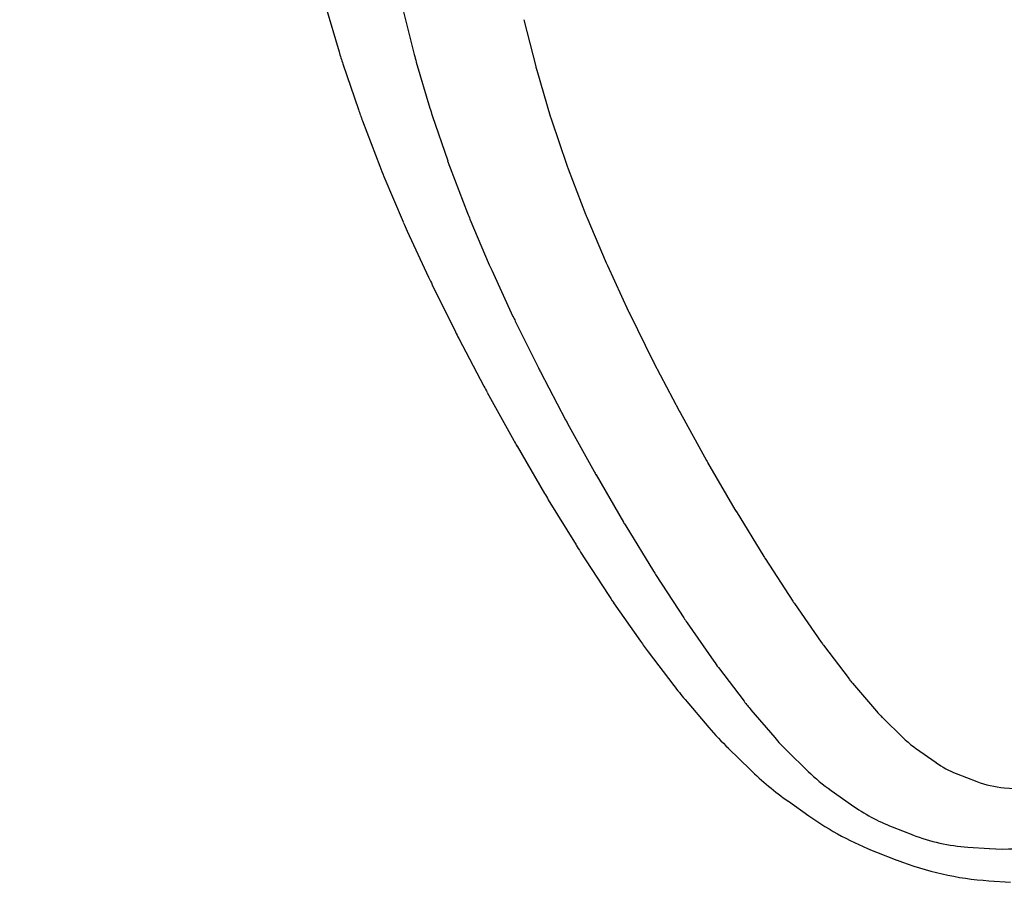
# Model space of a CAD drawing. Extents: x 1083922 to 1321420, y -685494 to -438229.
# Drawn here: x 1275158 to 1275292, y -547785 to -547668 of the extents above; entities that cross this region are included whole.
import ezdxf

# ---------------------------------------------------------------- set-up
doc = ezdxf.new("R2010")
doc.units = 0
doc.header["$LTSCALE"] = 1000
doc.layers.add('０-墙-窗-大尺寸', color=1, linetype='Continuous')

msp = doc.modelspace()

# ---------------------------------------------------------------- linework, layer by layer
at = {"layer": '０-墙-窗-大尺寸', "color": 8}
for p, q in [((1275199.31, -547665.87), (1275201.16, -547672.12)), ((1275199.31, -547665.87), (1275201.16, -547672.12)), ((1275199.31, -547665.87), (1275201.16, -547672.12)), ((1275199.31, -547665.87), (1275201.16, -547672.12)), ((1275209.8, -547666.13), (1275211.39, -547672.48)), ((1275209.8, -547666.13), (1275211.39, -547672.48)), ((1275209.8, -547666.13), (1275211.39, -547672.48)), ((1275209.8, -547666.13), (1275211.39, -547672.48)), ((1275226.33, -547667.76), (1275227.92, -547674.1)), ((1275226.33, -547667.76), (1275227.92, -547674.1)), ((1275226.33, -547667.76), (1275227.92, -547674.1)), ((1275226.33, -547667.76), (1275227.92, -547674.1)), ((1275201.69, -547673.78), (1275203.8, -547679.97)), ((1275201.69, -547673.78), (1275203.8, -547679.97)), ((1275201.69, -547673.78), (1275203.8, -547679.97)), ((1275201.69, -547673.78), (1275203.8, -547679.97)), ((1275211.68, -547673.53), (1275213.52, -547679.78)), ((1275211.68, -547673.53), (1275213.52, -547679.78)), ((1275211.68, -547673.53), (1275213.52, -547679.78)), ((1275211.68, -547673.53), (1275213.52, -547679.78)), ((1275228.07, -547674.63), (1275229.91, -547680.88)), ((1275228.07, -547674.63), (1275229.91, -547680.88)), ((1275228.07, -547674.63), (1275229.91, -547680.88)), ((1275228.07, -547674.63), (1275229.91, -547680.88)), ((1275204.35, -547681.5), (1275206.72, -547687.68)), ((1275204.35, -547681.5), (1275206.72, -547687.68)), ((1275204.35, -547681.5), (1275206.72, -547687.68)), ((1275204.35, -547681.5), (1275206.72, -547687.68)), ((1275213.84, -547680.77), (1275215.95, -547686.96)), ((1275213.84, -547680.77), (1275215.95, -547686.96)), ((1275213.84, -547680.77), (1275215.95, -547686.96)), ((1275213.84, -547680.77), (1275215.95, -547686.96)), ((1275230.07, -547681.37), (1275232.18, -547687.56)), ((1275230.07, -547681.37), (1275232.18, -547687.56)), ((1275230.07, -547681.37), (1275232.18, -547687.56)), ((1275230.07, -547681.37), (1275232.18, -547687.56)), ((1275216.28, -547687.89), (1275218.65, -547694.06)), ((1275216.28, -547687.89), (1275218.65, -547694.06)), ((1275216.28, -547687.89), (1275218.65, -547694.06)), ((1275216.28, -547687.89), (1275218.65, -547694.06)), ((1275232.34, -547688.03), (1275234.71, -547694.2)), ((1275232.34, -547688.03), (1275234.71, -547694.2)), ((1275232.34, -547688.03), (1275234.71, -547694.2)), ((1275232.34, -547688.03), (1275234.71, -547694.2)), ((1275207.28, -547689.07), (1275209.91, -547695.27)), ((1275207.28, -547689.07), (1275209.91, -547695.27)), ((1275207.28, -547689.07), (1275209.91, -547695.27)), ((1275207.28, -547689.07), (1275209.91, -547695.27)), ((1275218.98, -547694.9), (1275221.61, -547701.1)), ((1275218.98, -547694.9), (1275221.61, -547701.1)), ((1275218.98, -547694.9), (1275221.61, -547701.1)), ((1275218.98, -547694.9), (1275221.61, -547701.1)), ((1275234.88, -547694.62), (1275237.51, -547700.82)), ((1275234.88, -547694.62), (1275237.51, -547700.82)), ((1275234.88, -547694.62), (1275237.51, -547700.82)), ((1275234.88, -547694.62), (1275237.51, -547700.82)), ((1275210.45, -547696.5), (1275213.35, -547702.77)), ((1275210.45, -547696.5), (1275213.35, -547702.77)), ((1275210.45, -547696.5), (1275213.35, -547702.77)), ((1275210.45, -547696.5), (1275213.35, -547702.77)), ((1275221.94, -547701.83), (1275224.83, -547708.11)), ((1275221.94, -547701.83), (1275224.83, -547708.11)), ((1275221.94, -547701.83), (1275224.83, -547708.11)), ((1275221.94, -547701.83), (1275224.83, -547708.11)), ((1275237.67, -547701.19), (1275240.57, -547707.46)), ((1275237.67, -547701.19), (1275240.57, -547707.46)), ((1275237.67, -547701.19), (1275240.57, -547707.46)), ((1275237.67, -547701.19), (1275240.57, -547707.46)), ((1275213.85, -547703.83), (1275217.01, -547710.21)), ((1275213.85, -547703.83), (1275217.01, -547710.21)), ((1275213.85, -547703.83), (1275217.01, -547710.21)), ((1275213.85, -547703.83), (1275217.01, -547710.21)), ((1275240.72, -547707.78), (1275243.88, -547714.16)), ((1275240.72, -547707.78), (1275243.88, -547714.16)), ((1275240.72, -547707.78), (1275243.88, -547714.16)), ((1275240.72, -547707.78), (1275243.88, -547714.16)), ((1275225.14, -547708.74), (1275228.3, -547715.12)), ((1275225.14, -547708.74), (1275228.3, -547715.12)), ((1275225.14, -547708.74), (1275228.3, -547715.12)), ((1275225.14, -547708.74), (1275228.3, -547715.12)), ((1275217.47, -547711.11), (1275220.88, -547717.61)), ((1275217.47, -547711.11), (1275220.88, -547717.61)), ((1275217.47, -547711.11), (1275220.88, -547717.61)), ((1275217.47, -547711.11), (1275220.88, -547717.61)), ((1275244.01, -547714.43), (1275247.43, -547720.94)), ((1275244.01, -547714.43), (1275247.43, -547720.94)), ((1275244.01, -547714.43), (1275247.43, -547720.94)), ((1275244.01, -547714.43), (1275247.43, -547720.94)), ((1275228.57, -547715.66), (1275231.99, -547722.17)), ((1275228.57, -547715.66), (1275231.99, -547722.17)), ((1275228.57, -547715.66), (1275231.99, -547722.17)), ((1275228.57, -547715.66), (1275231.99, -547722.17)), ((1275221.33, -547718.44), (1275224.93, -547724.97)), ((1275221.33, -547718.44), (1275224.93, -547724.97)), ((1275221.33, -547718.44), (1275224.93, -547724.97)), ((1275221.33, -547718.44), (1275224.93, -547724.97)), ((1275247.56, -547721.19), (1275251.17, -547727.71)), ((1275247.56, -547721.19), (1275251.17, -547727.71)), ((1275247.56, -547721.19), (1275251.17, -547727.71)), ((1275247.56, -547721.19), (1275251.17, -547727.71)), ((1275232.25, -547722.66), (1275235.86, -547729.19)), ((1275232.25, -547722.66), (1275235.86, -547729.19)), ((1275232.25, -547722.66), (1275235.86, -547729.19)), ((1275232.25, -547722.66), (1275235.86, -547729.19)), ((1275225.4, -547725.78), (1275229.13, -547732.19)), ((1275225.4, -547725.78), (1275229.13, -547732.19)), ((1275225.4, -547725.78), (1275229.13, -547732.19)), ((1275225.4, -547725.78), (1275229.13, -547732.19)), ((1275251.31, -547727.96), (1275255.04, -547734.36)), ((1275251.31, -547727.96), (1275255.04, -547734.36)), ((1275251.31, -547727.96), (1275255.04, -547734.36)), ((1275251.31, -547727.96), (1275255.04, -547734.36)), ((1275236.14, -547729.68), (1275239.87, -547736.09)), ((1275236.14, -547729.68), (1275239.87, -547736.09)), ((1275236.14, -547729.68), (1275239.87, -547736.09)), ((1275236.14, -547729.68), (1275239.87, -547736.09)), ((1275229.64, -547733.05), (1275233.42, -547739.2)), ((1275229.64, -547733.05), (1275233.42, -547739.2)), ((1275229.64, -547733.05), (1275233.42, -547739.2)), ((1275229.64, -547733.05), (1275233.42, -547739.2)), ((1275255.19, -547734.62), (1275258.97, -547740.78)), ((1275255.19, -547734.62), (1275258.97, -547740.78)), ((1275255.19, -547734.62), (1275258.97, -547740.78)), ((1275255.19, -547734.62), (1275258.97, -547740.78)), ((1275240.17, -547736.6), (1275243.95, -547742.76)), ((1275240.17, -547736.6), (1275243.95, -547742.76)), ((1275240.17, -547736.6), (1275243.95, -547742.76)), ((1275240.17, -547736.6), (1275243.95, -547742.76)), ((1275234.02, -547740.16), (1275237.77, -547745.93)), ((1275234.02, -547740.16), (1275237.77, -547745.93)), ((1275234.02, -547740.16), (1275237.77, -547745.93)), ((1275234.02, -547740.16), (1275237.77, -547745.93)), ((1275259.15, -547741.06), (1275262.9, -547746.83)), ((1275259.15, -547741.06), (1275262.9, -547746.83)), ((1275259.15, -547741.06), (1275262.9, -547746.83)), ((1275259.15, -547741.06), (1275262.9, -547746.83)), ((1275244.31, -547743.33), (1275248.06, -547749.1)), ((1275244.31, -547743.33), (1275248.06, -547749.1)), ((1275244.31, -547743.33), (1275248.06, -547749.1)), ((1275244.31, -547743.33), (1275248.06, -547749.1)), ((1275238.53, -547747.06), (1275242.19, -547752.3)), ((1275238.53, -547747.06), (1275242.19, -547752.3)), ((1275238.53, -547747.06), (1275242.19, -547752.3)), ((1275238.53, -547747.06), (1275242.19, -547752.3)), ((1275263.13, -547747.17), (1275266.78, -547752.41)), ((1275263.13, -547747.17), (1275266.78, -547752.41)), ((1275263.13, -547747.17), (1275266.78, -547752.41)), ((1275263.13, -547747.17), (1275266.78, -547752.41)), ((1275248.52, -547749.78), (1275252.17, -547755.02)), ((1275248.52, -547749.78), (1275252.17, -547755.02)), ((1275248.52, -547749.78), (1275252.17, -547755.02)), ((1275248.52, -547749.78), (1275252.17, -547755.02)), ((1275267.09, -547752.84), (1275270.57, -547757.42)), ((1275267.09, -547752.84), (1275270.57, -547757.42)), ((1275267.09, -547752.84), (1275270.57, -547757.42)), ((1275267.09, -547752.84), (1275270.57, -547757.42)), ((1275243.22, -547753.73), (1275246.7, -547758.31)), ((1275243.22, -547753.73), (1275246.7, -547758.31)), ((1275243.22, -547753.73), (1275246.7, -547758.31)), ((1275243.22, -547753.73), (1275246.7, -547758.31)), ((1275252.8, -547755.87), (1275256.28, -547760.46)), ((1275252.8, -547755.87), (1275256.28, -547760.46)), ((1275252.8, -547755.87), (1275256.28, -547760.46)), ((1275252.8, -547755.87), (1275256.28, -547760.46)), ((1275271.04, -547758), (1275274.28, -547761.79)), ((1275271.04, -547758), (1275274.28, -547761.79)), ((1275271.04, -547758), (1275274.28, -547761.79)), ((1275271.04, -547758), (1275274.28, -547761.79)), ((1275248.25, -547760.23), (1275251.49, -547764.02)), ((1275248.25, -547760.23), (1275251.49, -547764.02)), ((1275248.25, -547760.23), (1275251.49, -547764.02)), ((1275248.25, -547760.23), (1275251.49, -547764.02)), ((1275257.2, -547761.61), (1275260.44, -547765.4)), ((1275257.2, -547761.61), (1275260.44, -547765.4)), ((1275257.2, -547761.61), (1275260.44, -547765.4)), ((1275257.2, -547761.61), (1275260.44, -547765.4)), ((1275275.07, -547762.64), (1275278.03, -547765.53)), ((1275275.07, -547762.64), (1275278.03, -547765.53)), ((1275275.07, -547762.64), (1275278.03, -547765.53)), ((1275275.07, -547762.64), (1275278.03, -547765.53)), ((1275254.15, -547766.86), (1275257.11, -547769.74)), ((1275254.15, -547766.86), (1275257.11, -547769.74)), ((1275254.15, -547766.86), (1275257.11, -547769.74)), ((1275254.15, -547766.86), (1275257.11, -547769.74)), ((1275262.04, -547767.1), (1275265, -547769.99)), ((1275262.04, -547767.1), (1275265, -547769.99)), ((1275262.04, -547767.1), (1275265, -547769.99)), ((1275262.04, -547767.1), (1275265, -547769.99)), ((1275279.59, -547766.82), (1275282.39, -547768.8)), ((1275279.59, -547766.82), (1275282.39, -547768.8)), ((1275279.59, -547766.82), (1275282.39, -547768.8)), ((1275279.59, -547766.82), (1275282.39, -547768.8)), ((1275285.15, -547770.28), (1275287.93, -547771.36)), ((1275285.15, -547770.28), (1275287.93, -547771.36)), ((1275285.15, -547770.28), (1275287.93, -547771.36)), ((1275285.15, -547770.28), (1275287.93, -547771.36)), ((1275268.11, -547772.58), (1275270.91, -547774.56)), ((1275268.11, -547772.58), (1275270.91, -547774.56)), ((1275268.11, -547772.58), (1275270.91, -547774.56)), ((1275268.11, -547772.58), (1275270.91, -547774.56)), ((1275291.68, -547772.21), (1275294.61, -547772.41)), ((1275291.68, -547772.21), (1275294.61, -547772.41)), ((1275291.68, -547772.21), (1275294.61, -547772.41)), ((1275291.68, -547772.21), (1275294.61, -547772.41)), ((1275262.3, -547774.06), (1275265.09, -547776.04)), ((1275262.3, -547774.06), (1275265.09, -547776.04)), ((1275262.3, -547774.06), (1275265.09, -547776.04)), ((1275262.3, -547774.06), (1275265.09, -547776.04)), ((1275276.43, -547777.52), (1275279.22, -547778.61)), ((1275276.43, -547777.52), (1275279.22, -547778.61)), ((1275276.43, -547777.52), (1275279.22, -547778.61)), ((1275276.43, -547777.52), (1275279.22, -547778.61)), ((1275274.3, -547780.99), (1275277.08, -547782.07)), ((1275274.3, -547780.99), (1275277.08, -547782.07)), ((1275274.3, -547780.99), (1275277.08, -547782.07)), ((1275274.3, -547780.99), (1275277.08, -547782.07)), ((1275286.72, -547780.29), (1275289.65, -547780.49)), ((1275286.72, -547780.29), (1275289.65, -547780.49)), ((1275286.72, -547780.29), (1275289.65, -547780.49)), ((1275286.72, -547780.29), (1275289.65, -547780.49)), ((1275289.6, -547784.87), (1275292.52, -547785.08)), ((1275289.6, -547784.87), (1275292.52, -547785.08)), ((1275289.6, -547784.87), (1275292.52, -547785.08)), ((1275289.6, -547784.87), (1275292.52, -547785.08))]:
    msp.add_line(p, q, dxfattribs=at)
for centre, radius, start, end in [((1275242.27, -547659.97), 42.86, 196.4657, 198.7909), ((1275242.27, -547659.97), 42.86, 196.4657, 198.7909), ((1275242.27, -547659.97), 42.86, 196.4657, 198.7909), ((1275242.27, -547659.97), 42.86, 196.4657, 198.7909), ((1275236.34, -547666.24), 25.72, 194.0487, 196.4657), ((1275236.34, -547666.24), 25.72, 194.0487, 196.4657), ((1275236.34, -547666.24), 25.72, 194.0487, 196.4657), ((1275236.34, -547666.24), 25.72, 194.0487, 196.4657), ((1275240.4, -547670.98), 12.86, 194.0487, 196.4657), ((1275240.4, -547670.98), 12.86, 194.0487, 196.4657), ((1275240.4, -547670.98), 12.86, 194.0487, 196.4657), ((1275240.4, -547670.98), 12.86, 194.0487, 196.4657), ((1275244.37, -547666.16), 42.86, 198.7909, 200.9752), ((1275244.37, -547666.16), 42.86, 198.7909, 200.9752), ((1275244.37, -547666.16), 42.86, 198.7909, 200.9752), ((1275244.37, -547666.16), 42.86, 198.7909, 200.9752), ((1275238.19, -547672.49), 25.72, 196.4657, 198.7909), ((1275238.19, -547672.49), 25.72, 196.4657, 198.7909), ((1275238.19, -547672.49), 25.72, 196.4657, 198.7909), ((1275238.19, -547672.49), 25.72, 196.4657, 198.7909), ((1275242.24, -547677.23), 12.86, 196.4657, 198.7909), ((1275242.24, -547677.23), 12.86, 196.4657, 198.7909), ((1275242.24, -547677.23), 12.86, 196.4657, 198.7909), ((1275242.24, -547677.23), 12.86, 196.4657, 198.7909), ((1275240.29, -547678.68), 25.72, 198.7909, 200.9752), ((1275240.29, -547678.68), 25.72, 198.7909, 200.9752), ((1275240.29, -547678.68), 25.72, 198.7909, 200.9752), ((1275240.29, -547678.68), 25.72, 198.7909, 200.9752), ((1275246.74, -547672.34), 42.86, 200.9752, 202.978), ((1275246.74, -547672.34), 42.86, 200.9752, 202.978), ((1275246.74, -547672.34), 42.86, 200.9752, 202.978), ((1275246.74, -547672.34), 42.86, 200.9752, 202.978), ((1275244.35, -547683.42), 12.86, 198.7909, 200.9752), ((1275244.35, -547683.42), 12.86, 198.7909, 200.9752), ((1275244.35, -547683.42), 12.86, 198.7909, 200.9752), ((1275244.35, -547683.42), 12.86, 198.7909, 200.9752), ((1275249.37, -547678.54), 42.86, 202.978, 204.7699), ((1275249.37, -547678.54), 42.86, 202.978, 204.7699), ((1275249.37, -547678.54), 42.86, 202.978, 204.7699), ((1275249.37, -547678.54), 42.86, 202.978, 204.7699), ((1275242.66, -547684.86), 25.72, 200.9752, 202.978), ((1275242.66, -547684.86), 25.72, 200.9752, 202.978), ((1275242.66, -547684.86), 25.72, 200.9752, 202.978), ((1275242.66, -547684.86), 25.72, 200.9752, 202.978), ((1275246.72, -547689.6), 12.86, 200.9752, 202.978), ((1275246.72, -547689.6), 12.86, 200.9752, 202.978), ((1275246.72, -547689.6), 12.86, 200.9752, 202.978), ((1275246.72, -547689.6), 12.86, 200.9752, 202.978), ((1275245.29, -547691.06), 25.72, 202.978, 204.7699), ((1275245.29, -547691.06), 25.72, 202.978, 204.7699), ((1275245.29, -547691.06), 25.72, 202.978, 204.7699), ((1275245.29, -547691.06), 25.72, 202.978, 204.7699), ((1275249.35, -547695.8), 12.86, 202.978, 204.7699), ((1275249.35, -547695.8), 12.86, 202.978, 204.7699), ((1275249.35, -547695.8), 12.86, 202.978, 204.7699), ((1275249.35, -547695.8), 12.86, 202.978, 204.7699), ((1275252.27, -547684.81), 42.86, 204.7699, 206.3329), ((1275252.27, -547684.81), 42.86, 204.7699, 206.3329), ((1275252.27, -547684.81), 42.86, 204.7699, 206.3329), ((1275252.27, -547684.81), 42.86, 204.7699, 206.3329), ((1275248.19, -547697.33), 25.72, 204.7699, 206.3329), ((1275248.19, -547697.33), 25.72, 204.7699, 206.3329), ((1275248.19, -547697.33), 25.72, 204.7699, 206.3329), ((1275248.19, -547697.33), 25.72, 204.7699, 206.3329), ((1275252.24, -547702.07), 12.86, 204.7699, 206.3329), ((1275252.24, -547702.07), 12.86, 204.7699, 206.3329), ((1275252.24, -547702.07), 12.86, 204.7699, 206.3329), ((1275252.24, -547702.07), 12.86, 204.7699, 206.3329), ((1275255.42, -547691.2), 42.86, 206.3329, 207.682), ((1275255.42, -547691.2), 42.86, 206.3329, 207.682), ((1275255.42, -547691.2), 42.86, 206.3329, 207.682), ((1275255.42, -547691.2), 42.86, 206.3329, 207.682), ((1275251.35, -547703.71), 25.72, 206.3329, 207.682), ((1275251.35, -547703.71), 25.72, 206.3329, 207.682), ((1275251.35, -547703.71), 25.72, 206.3329, 207.682), ((1275251.35, -547703.71), 25.72, 206.3329, 207.682), ((1275255.4, -547708.46), 12.86, 206.3329, 207.682), ((1275255.4, -547708.46), 12.86, 206.3329, 207.682), ((1275255.4, -547708.46), 12.86, 206.3329, 207.682), ((1275255.4, -547708.46), 12.86, 206.3329, 207.682), ((1275258.84, -547697.7), 42.86, 207.682, 208.9364), ((1275258.84, -547697.7), 42.86, 207.682, 208.9364), ((1275258.84, -547697.7), 42.86, 207.682, 208.9364), ((1275258.84, -547697.7), 42.86, 207.682, 208.9364), ((1275258.82, -547714.96), 12.86, 207.682, 208.9364), ((1275258.82, -547714.96), 12.86, 207.682, 208.9364), ((1275258.82, -547714.96), 12.86, 207.682, 208.9364), ((1275258.82, -547714.96), 12.86, 207.682, 208.9364), ((1275254.76, -547710.22), 25.72, 207.682, 208.9364), ((1275254.76, -547710.22), 25.72, 207.682, 208.9364), ((1275254.76, -547710.22), 25.72, 207.682, 208.9364), ((1275254.76, -547710.22), 25.72, 207.682, 208.9364), ((1275262.45, -547704.23), 42.86, 208.9364, 210.1927), ((1275262.45, -547704.23), 42.86, 208.9364, 210.1927), ((1275262.45, -547704.23), 42.86, 208.9364, 210.1927), ((1275262.45, -547704.23), 42.86, 208.9364, 210.1927), ((1275262.42, -547721.49), 12.86, 208.9364, 210.1927), ((1275262.42, -547721.49), 12.86, 208.9364, 210.1927), ((1275262.42, -547721.49), 12.86, 208.9364, 210.1927), ((1275262.42, -547721.49), 12.86, 208.9364, 210.1927), ((1275258.37, -547716.75), 25.72, 208.9364, 210.1927), ((1275258.37, -547716.75), 25.72, 208.9364, 210.1927), ((1275258.37, -547716.75), 25.72, 208.9364, 210.1927), ((1275258.37, -547716.75), 25.72, 208.9364, 210.1927), ((1275266.17, -547710.63), 42.86, 210.1927, 211.53), ((1275266.17, -547710.63), 42.86, 210.1927, 211.53), ((1275266.17, -547710.63), 42.86, 210.1927, 211.53), ((1275266.17, -547710.63), 42.86, 210.1927, 211.53), ((1275266.15, -547727.9), 12.86, 210.1927, 211.53), ((1275266.15, -547727.9), 12.86, 210.1927, 211.53), ((1275266.15, -547727.9), 12.86, 210.1927, 211.53), ((1275266.15, -547727.9), 12.86, 210.1927, 211.53), ((1275262.09, -547723.15), 25.72, 210.1927, 211.53), ((1275262.09, -547723.15), 25.72, 210.1927, 211.53), ((1275262.09, -547723.15), 25.72, 210.1927, 211.53), ((1275262.09, -547723.15), 25.72, 210.1927, 211.53), ((1275269.95, -547716.79), 42.86, 211.53, 213.0429), ((1275269.95, -547716.79), 42.86, 211.53, 213.0429), ((1275269.95, -547716.79), 42.86, 211.53, 213.0429), ((1275269.95, -547716.79), 42.86, 211.53, 213.0429), ((1275269.93, -547734.05), 12.86, 211.53, 213.0429), ((1275269.93, -547734.05), 12.86, 211.53, 213.0429), ((1275269.93, -547734.05), 12.86, 211.53, 213.0429), ((1275269.93, -547734.05), 12.86, 211.53, 213.0429), ((1275265.87, -547729.31), 25.72, 211.53, 213.0429), ((1275265.87, -547729.31), 25.72, 211.53, 213.0429), ((1275265.87, -547729.31), 25.72, 211.53, 213.0429), ((1275265.87, -547729.31), 25.72, 211.53, 213.0429), ((1275273.7, -547722.56), 42.86, 213.0429, 214.8663), ((1275273.7, -547722.56), 42.86, 213.0429, 214.8663), ((1275273.7, -547722.56), 42.86, 213.0429, 214.8663), ((1275273.7, -547722.56), 42.86, 213.0429, 214.8663), ((1275273.68, -547739.82), 12.86, 213.0429, 214.8663), ((1275273.68, -547739.82), 12.86, 213.0429, 214.8663), ((1275273.68, -547739.82), 12.86, 213.0429, 214.8663), ((1275273.68, -547739.82), 12.86, 213.0429, 214.8663), ((1275269.62, -547735.08), 25.72, 213.0429, 214.8663), ((1275269.62, -547735.08), 25.72, 213.0429, 214.8663), ((1275269.62, -547735.08), 25.72, 213.0429, 214.8663), ((1275269.62, -547735.08), 25.72, 213.0429, 214.8663), ((1275277.35, -547727.8), 42.86, 214.8663, 217.2201), ((1275277.35, -547727.8), 42.86, 214.8663, 217.2201), ((1275277.35, -547727.8), 42.86, 214.8663, 217.2201), ((1275277.35, -547727.8), 42.86, 214.8663, 217.2201), ((1275277.33, -547745.06), 12.86, 214.8663, 217.2201), ((1275277.33, -547745.06), 12.86, 214.8663, 217.2201), ((1275277.33, -547745.06), 12.86, 214.8663, 217.2201), ((1275277.33, -547745.06), 12.86, 214.8663, 217.2201), ((1275273.27, -547740.32), 25.72, 214.8663, 217.2201), ((1275273.27, -547740.32), 25.72, 214.8663, 217.2201), ((1275273.27, -547740.32), 25.72, 214.8663, 217.2201), ((1275273.27, -547740.32), 25.72, 214.8663, 217.2201), ((1275280.81, -547749.65), 12.86, 217.2201, 220.5117), ((1275280.81, -547749.65), 12.86, 217.2201, 220.5117), ((1275280.81, -547749.65), 12.86, 217.2201, 220.5117), ((1275280.81, -547749.65), 12.86, 217.2201, 220.5117), ((1275280.84, -547732.38), 42.86, 217.2201, 220.5117), ((1275280.84, -547732.38), 42.86, 217.2201, 220.5117), ((1275280.84, -547732.38), 42.86, 217.2201, 220.5117), ((1275280.84, -547732.38), 42.86, 217.2201, 220.5117), ((1275276.76, -547744.9), 25.72, 217.2201, 220.5117), ((1275276.76, -547744.9), 25.72, 217.2201, 220.5117), ((1275276.76, -547744.9), 25.72, 217.2201, 220.5117), ((1275276.76, -547744.9), 25.72, 217.2201, 220.5117), ((1275284.05, -547753.44), 12.86, 220.5117, 225.7157), ((1275284.05, -547753.44), 12.86, 220.5117, 225.7157), ((1275284.05, -547753.44), 12.86, 220.5117, 225.7157), ((1275284.05, -547753.44), 12.86, 220.5117, 225.7157), ((1275284.07, -547736.17), 42.86, 220.5117, 225.7157), ((1275284.07, -547736.17), 42.86, 220.5117, 225.7157), ((1275284.07, -547736.17), 42.86, 220.5117, 225.7157), ((1275284.07, -547736.17), 42.86, 220.5117, 225.7157), ((1275280, -547748.69), 25.72, 220.5117, 225.7157), ((1275280, -547748.69), 25.72, 220.5117, 225.7157), ((1275280, -547748.69), 25.72, 220.5117, 225.7157), ((1275280, -547748.69), 25.72, 220.5117, 225.7157), ((1275287.01, -547756.32), 12.86, 225.7157, 234.7545), ((1275287.01, -547756.32), 12.86, 225.7157, 234.7545), ((1275287.01, -547756.32), 12.86, 225.7157, 234.7545), ((1275287.01, -547756.32), 12.86, 225.7157, 234.7545), ((1275289.81, -547758.3), 12.86, 234.7545, 248.7613), ((1275289.81, -547758.3), 12.86, 234.7545, 248.7613), ((1275289.81, -547758.3), 12.86, 234.7545, 248.7613), ((1275289.81, -547758.3), 12.86, 234.7545, 248.7613), ((1275287.03, -547739.06), 42.86, 225.7157, 234.7545), ((1275287.03, -547739.06), 42.86, 225.7157, 234.7545), ((1275287.03, -547739.06), 42.86, 225.7157, 234.7545), ((1275287.03, -547739.06), 42.86, 225.7157, 234.7545), ((1275282.95, -547751.58), 25.72, 225.7157, 234.7545), ((1275282.95, -547751.58), 25.72, 225.7157, 234.7545), ((1275282.95, -547751.58), 25.72, 225.7157, 234.7545), ((1275282.95, -547751.58), 25.72, 225.7157, 234.7545), ((1275292.59, -547759.38), 12.86, 248.7613, 265.9684), ((1275292.59, -547759.38), 12.86, 248.7613, 265.9684), ((1275292.59, -547759.38), 12.86, 248.7613, 265.9684), ((1275292.59, -547759.38), 12.86, 248.7613, 265.9684), ((1275285.75, -547753.55), 25.72, 234.7545, 248.7613), ((1275285.75, -547753.55), 25.72, 234.7545, 248.7613), ((1275285.75, -547753.55), 25.72, 234.7545, 248.7613), ((1275285.75, -547753.55), 25.72, 234.7545, 248.7613), ((1275289.83, -547741.03), 42.86, 234.7545, 248.7613), ((1275289.83, -547741.03), 42.86, 234.7545, 248.7613), ((1275289.83, -547741.03), 42.86, 234.7545, 248.7613), ((1275289.83, -547741.03), 42.86, 234.7545, 248.7613), ((1275288.53, -547754.64), 25.72, 248.7613, 265.9684), ((1275288.53, -547754.64), 25.72, 248.7613, 265.9684), ((1275288.53, -547754.64), 25.72, 248.7613, 265.9684), ((1275288.53, -547754.64), 25.72, 248.7613, 265.9684), ((1275291.45, -547754.84), 25.72, 265.9684, 281.4581), ((1275291.45, -547754.84), 25.72, 265.9684, 281.4581), ((1275291.45, -547754.84), 25.72, 265.9684, 281.4581), ((1275291.45, -547754.84), 25.72, 265.9684, 281.4581), ((1275292.61, -547742.12), 42.86, 248.7613, 265.9684), ((1275292.61, -547742.12), 42.86, 248.7613, 265.9684), ((1275292.61, -547742.12), 42.86, 248.7613, 265.9684), ((1275292.61, -547742.12), 42.86, 248.7613, 265.9684)]:
    msp.add_arc(centre, radius, start, end, dxfattribs=at)
at = {"layer": '０-墙-窗-大尺寸', "color": 8, "start_tangent": (0.860969, -0.508657), "end_tangent": (0.860969, -0.508657)}
msp.add_spline([(1275220.76, -547393.53), (1275250.68, -547447.71), (1275186.94, -547499.92), (1275119.58, -547528.16), (1275054.28, -547670.77), (1274854.29, -547634.97), (1274786.25, -547512.11), (1274799.52, -547382.95), (1274911.47, -547347.02), (1275220.76, -547393.53)], degree=3, dxfattribs=at)
msp.add_spline([(1275220.76, -547393.53), (1275250.68, -547447.71), (1275186.94, -547499.92), (1275119.58, -547528.16), (1275054.28, -547670.77), (1274854.29, -547634.97), (1274786.25, -547512.11), (1274799.52, -547382.95), (1274911.47, -547347.02), (1275220.76, -547393.53)], degree=3, dxfattribs=at)
msp.add_spline([(1275220.76, -547393.53), (1275250.68, -547447.71), (1275186.94, -547499.92), (1275119.58, -547528.16), (1275054.28, -547670.77), (1274854.29, -547634.97), (1274786.25, -547512.11), (1274799.52, -547382.95), (1274911.47, -547347.02), (1275220.76, -547393.53)], degree=3, dxfattribs=at)
msp.add_spline([(1275220.76, -547393.53), (1275250.68, -547447.71), (1275186.94, -547499.92), (1275119.58, -547528.16), (1275054.28, -547670.77), (1274854.29, -547634.97), (1274786.25, -547512.11), (1274799.52, -547382.95), (1274911.47, -547347.02), (1275220.76, -547393.53)], degree=3, dxfattribs=at)

doc.saveas('drawing.dxf')
